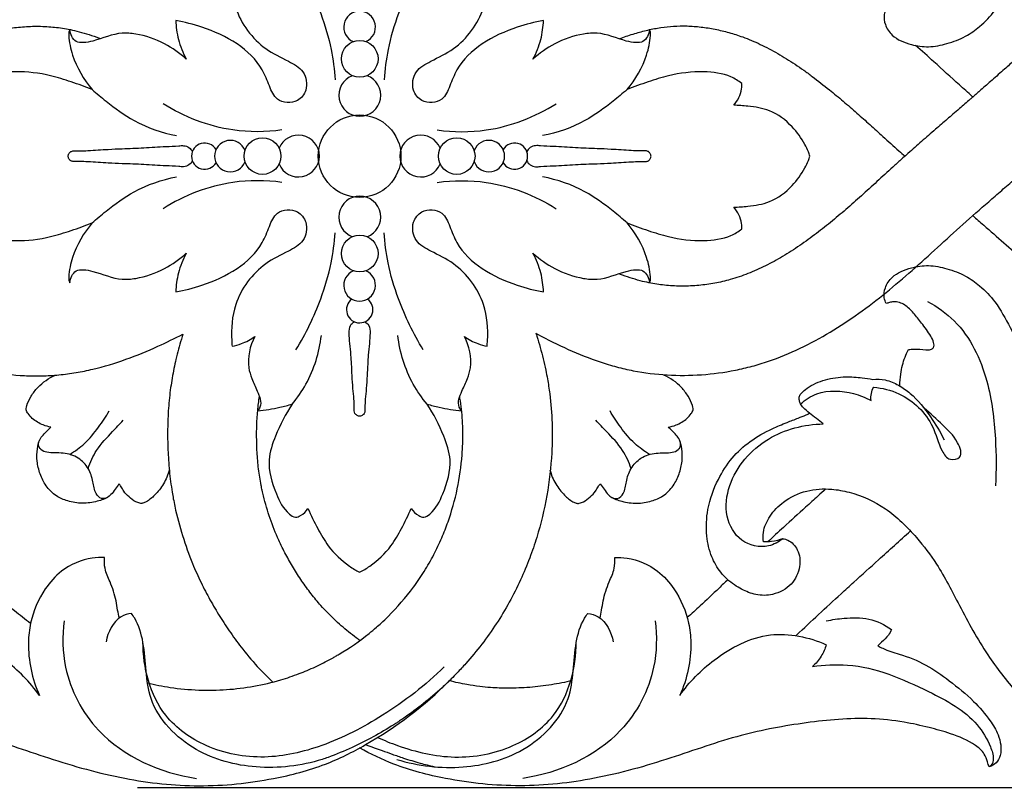
# Model space of a CAD drawing. Units: millimetres. Extents: x 0 to 1341, y -1 to 1157.
# Drawn here: x 583 to 770, y 219 to 365 of the extents above; entities that cross this region are included whole.
import ezdxf

# ---------------------------------------------------------------- set-up
doc = ezdxf.new("R2010")
doc.units = ezdxf.units.MM
doc.header["$MEASUREMENT"] = 0
doc.layers.add('Default', color=7, linetype='Continuous', true_color=0xffffff)
doc.styles.add('Arial Baltic', font='arial.ttf')
doc.dimstyles.new('Default', dxfattribs={"dimtxt": 10, "dimasz": 5, "dimexe": 0.5, "dimexo": 0.5, "dimgap": 0.25, "dimtad": 1, "dimtoh": 1, "dimdec": 0, "dimzin": 1, "dimdsep": 46, "dimtxsty": 'Arial Baltic', "dimcen": 0.5, "dimazin": 0, "dimtfac": 1, "dimtdec": 4, "dimtix": 1, "dimtmove": 1, "dimatfit": 3, "dimfxl": 1, "dimtolj": 1, "dimtzin": 1, "dimarcsym": 0})

# ---------------------------------------------------------------- blocks, each defined once
blk = doc.blocks.new('*D8')
at = {"layer": 'Default', "color": 0, "lineweight": -2, "transparency": 16777216}
for p, q in [((605.22, 458.92), (908.3, 458.92)), ((907.8, 453.92), (907.8, 224.02)), ((605.22, 219.02), (908.3, 219.02))]:
    blk.add_line(p, q, dxfattribs=at)
at = {"layer": 'Default', "color": 0, "transparency": 16777216}
for points in [[(908.64, 453.92), (906.97, 453.92), (907.8, 458.92)], [(906.97, 224.02), (908.64, 224.02), (907.8, 219.02)]]:
    blk.add_solid(points, dxfattribs=at)
at = {"layer": 'Defpoints', "color": 0, "transparency": 16777216}
for p in [(604.72, 458.92), (604.72, 219.02), (907.8, 219.02)]:
    blk.add_point(p, dxfattribs=at)
at = {"layer": 'Default', "color": 0, "transparency": 16777216, "insert": (902.45, 338.97), "char_height": 10, "attachment_point": 5, "rotation": 90, "style": 'Arial Baltic'}
blk.add_mtext('\\A1;240', dxfattribs=at)
blk = doc.blocks.new('*D9')
at = {"layer": 'Default', "color": 0, "lineweight": -2, "transparency": 16777216}
for p, q in [((412.4, 264.29), (412.4, 488.78)), ((417.4, 488.28), (877.41, 488.28)), ((882.41, 264.29), (882.41, 488.78))]:
    blk.add_line(p, q, dxfattribs=at)
at = {"layer": 'Default', "color": 0, "transparency": 16777216}
for points in [[(417.4, 489.11), (417.4, 487.44), (412.4, 488.28)], [(877.41, 487.44), (877.41, 489.11), (882.41, 488.28)]]:
    blk.add_solid(points, dxfattribs=at)
at = {"layer": 'Defpoints', "color": 0, "transparency": 16777216}
for p in [(882.41, 488.28), (412.4, 263.79), (882.41, 263.79)]:
    blk.add_point(p, dxfattribs=at)
at = {"layer": 'Default', "color": 0, "transparency": 16777216, "insert": (647.41, 493.63), "char_height": 10, "attachment_point": 5, "style": 'Arial Baltic'}
blk.add_mtext('\\A1;470', dxfattribs=at)

msp = doc.modelspace()

# ---------------------------------------------------------------- linework, layer by layer
at = {"layer": 'Default'}
for centre, radius in [((647.43, 357.47), 3.49), ((647.41, 338.97), 7.84), ((628.97, 338.99), 3.48), ((665.85, 338.99), 3.48), ((647.43, 320.47), 3.49)]:
    msp.add_circle(centre, radius, dxfattribs=at)
for centre, radius, start, end in [((647.41, 363.51), 3.01, 293.4524, 246.9717), ((647.44, 350.54), 3.98, 110.5343, 69.5716), ((635.8, 339), 3.97, 201.9577, 158.189), ((659.02, 339), 3.97, 21.811, 338.0423), ((617.99, 338.98), 2.49, 30.2847, 329.8716), ((622.86, 338.98), 2.99, 20.6681, 339.4555), ((671.96, 338.98), 2.99, 200.5445, 159.3319), ((676.83, 338.98), 2.49, 210.1284, 149.7153), ((647.44, 327.4), 3.98, 290.4284, 249.4657), ((647.41, 314.43), 3.01, 113.0283, 66.5476), ((647.42, 309.8), 2.5, 126.4502, 53.7656)]:
    msp.add_arc(centre, radius, start, end, dxfattribs=at)
for points, knots in [([(623.2, 375.1), (623.16, 374.74), (622.97, 372.09), (623.4, 366.11), (628.07, 359.84), (633.41, 357.29), (637.06, 355.33), (637.69, 351.71), (635.52, 348.88), (631.56, 349.15), (630.2, 352.49), (628.67, 356.54), (624.17, 360.79), (618.22, 363.39), (614.17, 364.47), (612.49, 364.77)], [511.766449, 511.766449, 511.766449, 511.766449, 512.848865, 519.719753, 529.359541, 534.290751, 537.696212, 541.171209, 543.70423, 547.484472, 550.40811, 553.769375, 560.653283, 568.028109, 573.168687, 573.168687, 573.168687, 573.168687]), ([(635.32, 375.77), (637.2, 372.71), (639.81, 367.3), (642.09, 359.71), (642.63, 355.43), (642.74, 353.51)], [0, 0, 0, 0, 10.780055, 17.896366, 23.675125, 23.675125, 23.675125, 23.675125]), ([(659.5, 375.77), (657.62, 372.71), (655.01, 367.3), (652.73, 359.71), (652.19, 355.43), (652.08, 353.51)], [0, 0, 0, 0, 10.780055, 17.896366, 23.675125, 23.675125, 23.675125, 23.675125]), ([(682.33, 364.77), (680.65, 364.47), (676.6, 363.39), (670.65, 360.79), (666.15, 356.54), (664.62, 352.49), (663.26, 349.15), (659.3, 348.88), (657.13, 351.71), (657.76, 355.33), (661.41, 357.29), (666.75, 359.84), (671.41, 366.11), (671.85, 372.09), (671.65, 374.74), (671.62, 375.1)], [312.355277, 312.355277, 312.355277, 312.355277, 317.495855, 324.87068, 331.754589, 335.115854, 338.039491, 341.819734, 344.352755, 347.827752, 351.233213, 356.164423, 365.804211, 372.675098, 373.757515, 373.757515, 373.757515, 373.757515]), ([(747.42, 366.97), (747.24, 366.63), (746.9, 365.65), (747.16, 363.78), (748.75, 361.37), (751.93, 360.13), (755.54, 359.57), (759.06, 360.3), (762.4, 361.54), (765.47, 363.76), (768.54, 366.92), (770.69, 371.08), (772.24, 373.9), (772.84, 375.11)], [0, 0, 0, 0, 1.159762, 3.03433, 5.425, 9.493339, 12.773499, 16.309869, 20.117969, 23.374244, 27.592687, 33.234775, 37.285447, 37.285447, 37.285447, 37.285447]), ([(612.49, 364.77), (612.53, 363.56), (612.89, 361.01), (613.85, 358.61), (614.49, 357.42)], [573.168687, 573.168687, 573.168687, 573.168687, 576.801923, 580.834044, 580.834044, 580.834044, 580.834044]), ([(680.33, 357.42), (680.97, 358.61), (681.93, 361.01), (682.29, 363.56), (682.33, 364.77)], [304.68992, 304.68992, 304.68992, 304.68992, 308.72204, 312.355277, 312.355277, 312.355277, 312.355277]), ([(530.97, 327.74), (531.13, 327.87), (531.96, 328.6), (533.22, 329.69), (534.68, 330.95), (535.83, 331.94), (536.93, 332.9), (538.12, 333.93), (539.79, 335.38), (541.54, 336.91), (543.15, 338.34), (544.42, 339.48), (547.3, 342.09), (550.77, 345.3), (554.68, 348.78), (557.63, 351.29), (560.68, 353.71), (563.82, 355.99), (567.06, 358.06), (570.34, 359.87), (573.66, 361.36), (576.85, 362.44), (579.96, 363.15), (583.01, 363.57), (586.07, 363.71), (589.12, 363.57), (591.66, 363.21), (593.77, 362.75), (595.56, 362.25), (597.08, 361.73), (597.96, 361.4), (598.2, 361.31)], [-129.781038, -129.781038, -129.781038, -129.781038, -129.155587, -126.393476, -124.752462, -123.304575, -121.856688, -120.4088, -118.641604, -115.297135, -113.603, -112.359521, -110.327621, -102.219671, -98.163342, -94.092986, -89.929027, -85.601788, -81.264157, -76.929263, -72.599394, -68.263536, -64.496406, -60.716648, -56.936066, -53.166533, -49.418689, -47.364926, -44.938065, -42.513388, -41.60076, -41.60076, -41.60076, -41.60076]), ([(592.36, 363.01), (592.31, 362.92), (592.15, 362.57), (592.19, 360.89), (593.05, 356.95), (594.98, 353.54), (596.62, 351.64)], [605.747049, 605.747049, 605.747049, 605.747049, 606.075914, 606.882971, 610.664128, 618.201629, 618.201629, 618.201629, 618.201629]), ([(614.49, 357.42), (613.24, 358.55), (610.25, 360.64), (605.97, 362.16), (601.22, 362.58), (598.01, 361.09), (595.12, 360.48), (593.08, 360.65), (592.46, 362.17), (592.36, 363.01)], [580.834044, 580.834044, 580.834044, 580.834044, 585.882622, 591.662472, 594.244703, 599.985367, 601.84726, 603.19558, 605.747049, 605.747049, 605.747049, 605.747049]), ([(702.46, 363.01), (702.36, 362.17), (701.74, 360.65), (699.7, 360.48), (696.8, 361.09), (693.6, 362.58), (688.85, 362.16), (684.57, 360.64), (681.58, 358.55), (680.33, 357.42)], [279.776915, 279.776915, 279.776915, 279.776915, 282.328384, 283.676704, 285.538596, 291.279261, 293.861491, 299.641342, 304.68992, 304.68992, 304.68992, 304.68992]), ([(696.73, 361.27), (696.85, 361.32), (697.83, 361.68), (699.65, 362.3), (702.17, 362.98), (704.64, 363.46), (707.06, 363.72), (709.61, 363.75), (712.25, 363.56), (714.91, 363.14), (717.56, 362.5), (720.43, 361.58), (723.51, 360.28), (726.28, 358.82), (728.48, 357.5), (730.12, 356.44), (731.76, 355.32), (733.93, 353.73), (736.42, 351.78), (739.25, 349.43), (741.81, 347.21), (744.31, 344.97), (746.96, 342.58), (749.18, 340.56), (750.58, 339.29), (750.96, 338.96)], [-492.819439, -492.819439, -492.819439, -492.819439, -492.365158, -489.180698, -486.006435, -482.84098, -479.64268, -476.316904, -472.943222, -469.560204, -466.174655, -462.796059, -458.402189, -453.969315, -451.749288, -449.529261, -447.305426, -445.081591, -440.63639, -437.032988, -433.429586, -430.059403, -426.689219, -422.591136, -421.114464, -421.114464, -421.114464, -421.114464]), ([(698.2, 351.64), (699.84, 353.54), (701.77, 356.95), (702.63, 360.89), (702.67, 362.57), (702.51, 362.92), (702.46, 363.01)], [267.322335, 267.322335, 267.322335, 267.322335, 274.859836, 278.640993, 279.44805, 279.776915, 279.776915, 279.776915, 279.776915]), ([(778.56, 363.14), (778.37, 362.98), (777.47, 362.2), (775.89, 360.8), (773.84, 359), (771.84, 357.24), (769.76, 355.39), (767.62, 353.51), (765.6, 351.73), (764.36, 350.66), (763.85, 350.2)], [-150.445292, -150.445292, -150.445292, -150.445292, -149.664997, -146.675137, -143.725438, -140.910625, -138.150157, -134.8041, -131.883807, -129.781038, -129.781038, -129.781038, -129.781038]), ([(763.87, 350.23), (763.83, 350.26), (763.79, 350.3), (762.94, 351.06), (762.13, 351.79), (759.7, 353.98), (758.09, 355.45), (755.32, 357.96), (754.16, 358.99), (752.99, 360.02)], [121.072445, 121.072445, 121.072445, 121.072445, 121.230623, 121.230623, 124.487477, 124.487477, 131.001184, 131.001184, 135.645513, 135.645513, 135.645513, 135.645513]), ([(596.62, 351.64), (595.3, 352.16), (592.69, 353.09), (587.91, 354.62), (582.58, 355.25), (577.68, 354.63), (575.45, 353.29), (574.8, 352.81)], [618.201629, 618.201629, 618.201629, 618.201629, 622.462551, 626.513912, 633.230468, 638.482518, 640.910161, 640.910161, 640.910161, 640.910161]), ([(720.02, 352.81), (719.37, 353.29), (717.14, 354.63), (712.24, 355.25), (706.91, 354.62), (702.13, 353.09), (699.52, 352.16), (698.2, 351.64)], [244.613803, 244.613803, 244.613803, 244.613803, 247.041445, 252.293495, 259.010052, 263.061413, 267.322335, 267.322335, 267.322335, 267.322335]), ([(596.62, 351.64), (597.48, 350.88), (600.03, 348.76), (605.01, 345.08), (609.86, 343.44), (612.65, 342.88)], [0, 0, 0, 0, 3.43928, 9.944466, 18.472889, 18.472889, 18.472889, 18.472889]), ([(680.9, 305.31), (681, 305.26), (681.1, 305.2), (683.12, 304.13), (685.06, 303.15), (689.02, 301.36), (691.03, 300.55), (694.12, 299.52), (695.16, 299.21), (697.26, 298.65), (698.32, 298.41), (701.51, 297.79), (703.67, 297.53), (708, 297.27), (710.17, 297.29), (714.5, 297.59), (716.65, 297.88), (719.84, 298.52), (720.9, 298.77), (722.99, 299.33), (724.02, 299.65), (727.1, 300.7), (729.11, 301.52), (733.02, 303.39), (734.93, 304.42), (738.64, 306.66), (740.45, 307.85), (743.98, 310.38), (745.7, 311.7), (749.07, 314.43), (750.72, 315.84), (753.97, 318.71), (755.58, 320.17), (758.78, 323.1), (760.38, 324.56), (763.62, 327.47), (765.25, 328.9), (767.71, 331.04), (768.53, 331.76), (770.17, 333.18), (770.99, 333.89), (772.64, 335.31), (773.46, 336.02), (774.68, 337.09), (775.09, 337.45), (775.91, 338.16), (776.31, 338.52), (777.53, 339.59), (778.33, 340.3), (779.93, 341.71), (780.72, 342.41), (782.3, 343.81), (783.08, 344.51), (784.65, 345.9), (785.43, 346.6), (787.78, 348.68), (789.36, 350.07), (791, 351.51), (791.05, 351.56), (791.1, 351.6)], [32.089089, 32.089089, 32.089089, 32.089089, 32.426935, 32.426935, 38.912322, 38.912322, 45.397709, 45.397709, 48.640402, 48.640402, 51.883096, 51.883096, 58.368483, 58.368483, 64.85387, 64.85387, 71.339257, 71.339257, 74.58195, 74.58195, 77.824644, 77.824644, 84.310031, 84.310031, 90.795418, 90.795418, 97.280805, 97.280805, 103.766192, 103.766192, 110.251579, 110.251579, 116.736966, 116.736966, 123.222353, 123.222353, 129.70774, 129.70774, 132.950433, 132.950433, 136.193127, 136.193127, 139.43582, 139.43582, 141.057167, 141.057167, 142.678514, 142.678514, 145.921207, 145.921207, 149.163901, 149.163901, 152.406594, 152.406594, 155.649288, 155.649288, 162.134675, 162.134675, 162.338202, 162.338202, 162.338202, 162.338202]), ([(698.2, 351.64), (697.34, 350.88), (694.79, 348.76), (689.81, 345.08), (684.96, 343.44), (682.17, 342.88)], [0, 0, 0, 0, 3.43928, 9.944466, 18.472889, 18.472889, 18.472889, 18.472889]), ([(718.46, 348.64), (719.22, 349.51), (719.95, 350.95), (720.03, 352.46), (720.02, 352.81)], [240.100279, 240.100279, 240.100279, 240.100279, 243.553499, 244.613803, 244.613803, 244.613803, 244.613803]), ([(763.85, 350.2), (763.69, 350.07), (762.85, 349.34), (761.6, 348.25), (760.14, 346.99), (758.99, 346), (757.89, 345.04), (756.7, 344.02), (755.03, 342.56), (753.28, 341.03), (751.67, 339.6), (750.4, 338.46), (747.52, 335.85), (744.05, 332.64), (740.14, 329.16), (737.19, 326.65), (734.14, 324.24), (731, 321.96), (727.76, 319.88), (724.48, 318.07), (721.16, 316.59), (717.97, 315.5), (714.86, 314.79), (711.81, 314.37), (708.75, 314.23), (705.7, 314.37), (703.16, 314.73), (701.05, 315.19), (699.26, 315.69), (697.74, 316.21), (696.86, 316.54), (696.62, 316.63)], [-129.781038, -129.781038, -129.781038, -129.781038, -129.155587, -126.393476, -124.752462, -123.304575, -121.856688, -120.4088, -118.641604, -115.297135, -113.603, -112.359521, -110.327621, -102.219671, -98.163342, -94.092986, -89.929027, -85.601788, -81.264157, -76.929263, -72.599394, -68.263536, -64.496406, -60.716648, -56.936066, -53.166533, -49.418689, -47.364926, -44.938065, -42.513388, -41.60076, -41.60076, -41.60076, -41.60076]), ([(632.65, 343.95), (629.58, 343.54), (621.65, 343.46), (614.09, 346.43), (610.09, 348.95)], [0, 0, 0, 0, 9.285589, 23.469685, 23.469685, 23.469685, 23.469685]), ([(662.17, 343.95), (665.24, 343.54), (673.17, 343.46), (680.73, 346.43), (684.73, 348.95)], [0, 0, 0, 0, 9.285589, 23.469685, 23.469685, 23.469685, 23.469685]), ([(732.93, 338.97), (732.84, 339.25), (732.59, 340.02), (731.59, 341.97), (729.48, 344.97), (725.72, 347.85), (721.64, 348.46), (719.36, 348.64), (718.46, 348.64)], [221.380991, 221.380991, 221.380991, 221.380991, 222.266683, 223.800456, 227.943486, 233.217016, 237.417819, 240.100279, 240.100279, 240.100279, 240.100279]), ([(592.07, 338.97), (592.08, 339.05), (592.11, 339.3), (592.33, 339.7), (592.72, 339.94), (593.16, 339.98), (593.64, 339.96), (594.55, 339.99), (596.58, 340.05), (599.26, 340.27), (602.8, 340.42), (606.45, 340.52), (610.03, 340.83), (612.55, 340.86), (614.03, 341.04), (615.04, 340.71), (615.5, 340.15), (615.66, 339.86)], [24.570182, 24.570182, 24.570182, 24.570182, 24.800086, 25.337799, 25.857302, 26.121173, 26.652688, 27.29373, 28.86612, 32.723137, 35.373052, 39.493956, 43.670717, 46.12795, 47.05957, 48.140846, 49.140364, 49.140364, 49.140364, 49.140364]), ([(702.75, 338.97), (702.74, 339.05), (702.71, 339.3), (702.49, 339.7), (702.1, 339.94), (701.66, 339.98), (701.18, 339.96), (700.27, 339.99), (698.24, 340.05), (695.56, 340.27), (692.02, 340.42), (688.37, 340.52), (684.79, 340.83), (682.27, 340.86), (680.79, 341.04), (679.78, 340.71), (679.32, 340.15), (679.16, 339.86)], [24.570182, 24.570182, 24.570182, 24.570182, 24.800086, 25.337799, 25.857302, 26.121173, 26.652688, 27.29373, 28.86612, 32.723137, 35.373052, 39.493956, 43.670717, 46.12795, 47.05957, 48.140846, 49.140364, 49.140364, 49.140364, 49.140364]), ([(615.66, 338.09), (615.5, 337.79), (615.04, 337.23), (614.03, 336.9), (612.55, 337.09), (610.03, 337.11), (606.45, 337.42), (602.8, 337.52), (599.26, 337.67), (596.58, 337.9), (594.55, 337.95), (593.64, 337.98), (593.16, 337.96), (592.72, 338), (592.33, 338.24), (592.11, 338.64), (592.08, 338.89), (592.07, 338.97)], [0, 0, 0, 0, 0.999518, 2.080794, 3.012414, 5.469647, 9.646408, 13.767312, 16.417227, 20.274245, 21.846634, 22.487676, 23.019191, 23.283062, 23.802566, 24.340279, 24.570182, 24.570182, 24.570182, 24.570182]), ([(679.16, 338.09), (679.32, 337.79), (679.78, 337.23), (680.79, 336.9), (682.27, 337.09), (684.79, 337.11), (688.37, 337.42), (692.02, 337.52), (695.56, 337.67), (698.24, 337.9), (700.27, 337.95), (701.18, 337.98), (701.66, 337.96), (702.1, 338), (702.49, 338.24), (702.71, 338.64), (702.74, 338.89), (702.75, 338.97)], [0, 0, 0, 0, 0.999518, 2.080794, 3.012414, 5.469647, 9.646408, 13.767312, 16.417227, 20.274245, 21.846634, 22.487676, 23.019191, 23.283062, 23.802566, 24.340279, 24.570182, 24.570182, 24.570182, 24.570182]), ([(718.46, 329.3), (719.36, 329.3), (721.64, 329.48), (725.72, 330.09), (729.48, 332.97), (731.59, 335.97), (732.59, 337.92), (732.84, 338.69), (732.93, 338.97)], [202.661703, 202.661703, 202.661703, 202.661703, 205.344163, 209.544966, 214.818496, 218.961526, 220.495299, 221.380991, 221.380991, 221.380991, 221.380991]), ([(596.62, 326.3), (597.48, 327.07), (600.03, 329.18), (605.01, 332.86), (609.86, 334.5), (612.65, 335.06)], [0, 0, 0, 0, 3.43928, 9.944466, 18.472889, 18.472889, 18.472889, 18.472889]), ([(698.2, 326.3), (697.34, 327.07), (694.79, 329.18), (689.81, 332.86), (684.96, 334.5), (682.17, 335.06)], [0, 0, 0, 0, 3.43928, 9.944466, 18.472889, 18.472889, 18.472889, 18.472889]), ([(632.65, 333.99), (629.58, 334.41), (621.65, 334.48), (614.09, 331.51), (610.09, 328.99)], [0, 0, 0, 0, 9.285589, 23.469685, 23.469685, 23.469685, 23.469685]), ([(662.17, 333.99), (665.24, 334.41), (673.17, 334.48), (680.73, 331.51), (684.73, 328.99)], [0, 0, 0, 0, 9.285589, 23.469685, 23.469685, 23.469685, 23.469685]), ([(720.02, 325.13), (720.03, 325.48), (719.95, 326.99), (719.22, 328.43), (718.46, 329.3)], [198.148179, 198.148179, 198.148179, 198.148179, 199.208482, 202.661703, 202.661703, 202.661703, 202.661703]), ([(612.49, 313.17), (614.17, 313.47), (618.22, 314.55), (624.17, 317.15), (628.67, 321.4), (630.2, 325.46), (631.56, 328.79), (635.52, 329.06), (637.69, 326.23), (637.06, 322.61), (633.41, 320.65), (628.07, 318.1), (623.4, 311.83), (622.97, 305.85), (623.16, 303.2), (623.2, 302.85)], [755.117258, 755.117258, 755.117258, 755.117258, 760.257837, 767.632662, 774.516571, 777.877836, 780.801473, 784.581715, 787.114737, 790.589733, 793.995195, 798.926405, 808.566193, 815.43708, 816.519497, 816.519497, 816.519497, 816.519497]), ([(671.62, 302.85), (671.65, 303.2), (671.85, 305.85), (671.41, 311.83), (666.75, 318.1), (661.41, 320.65), (657.76, 322.61), (657.13, 326.23), (659.3, 329.06), (663.26, 328.79), (664.62, 325.46), (666.15, 321.4), (670.65, 317.15), (676.6, 314.55), (680.65, 313.47), (682.33, 313.17)], [69.004467, 69.004467, 69.004467, 69.004467, 70.086884, 76.957771, 86.597559, 91.528769, 94.93423, 98.409227, 100.942248, 104.722491, 107.646128, 111.007393, 117.891302, 125.266127, 130.406705, 130.406705, 130.406705, 130.406705]), ([(763.85, 327.67), (764.55, 327.06), (765.9, 325.89), (768.49, 323.63), (771, 321.42), (773.53, 319.18), (775.13, 317.76), (776.41, 316.62), (777.68, 315.5), (779.91, 313.52), (782.57, 311.2), (785.33, 308.87), (787.55, 307.04), (789.94, 305.16), (792.45, 303.26), (794.17, 302.04), (795.03, 301.45)], [-404.013009, -404.013009, -404.013009, -404.013009, -401.151088, -398.443385, -393.052392, -390.35276, -387.653461, -386.303791, -385.044574, -382.493844, -377.373985, -374.809109, -372.195011, -369.258061, -366.287119, -363.366502, -363.366502, -363.366502, -363.366502]), ([(574.8, 325.13), (575.45, 324.65), (577.68, 323.31), (582.58, 322.69), (587.91, 323.32), (592.69, 324.85), (595.3, 325.78), (596.62, 326.3)], [687.375785, 687.375785, 687.375785, 687.375785, 689.803427, 695.055477, 701.772034, 705.823395, 710.084317, 710.084317, 710.084317, 710.084317]), ([(596.62, 326.3), (594.98, 324.4), (593.05, 320.99), (592.19, 317.05), (592.15, 315.37), (592.31, 315.02), (592.36, 314.93)], [710.084317, 710.084317, 710.084317, 710.084317, 717.621818, 721.402975, 722.210032, 722.538896, 722.538896, 722.538896, 722.538896]), ([(702.46, 314.93), (702.51, 315.02), (702.67, 315.37), (702.63, 317.05), (701.77, 320.99), (699.84, 324.4), (698.2, 326.3)], [162.985067, 162.985067, 162.985067, 162.985067, 163.313932, 164.120989, 167.902146, 175.439647, 175.439647, 175.439647, 175.439647]), ([(698.2, 326.3), (699.52, 325.78), (702.13, 324.85), (706.91, 323.32), (712.24, 322.69), (717.14, 323.31), (719.37, 324.65), (720.02, 325.13)], [175.439647, 175.439647, 175.439647, 175.439647, 179.700569, 183.75193, 190.468487, 195.720536, 198.148179, 198.148179, 198.148179, 198.148179]), ([(635.32, 302.17), (637.2, 305.23), (639.81, 310.65), (642.09, 318.23), (642.63, 322.51), (642.74, 324.43)], [0, 0, 0, 0, 10.780055, 17.896366, 23.675125, 23.675125, 23.675125, 23.675125]), ([(659.5, 302.17), (657.62, 305.23), (655.01, 310.65), (652.73, 318.23), (652.19, 322.51), (652.08, 324.43)], [0, 0, 0, 0, 10.780055, 17.896366, 23.675125, 23.675125, 23.675125, 23.675125]), ([(592.36, 314.93), (592.46, 315.77), (593.08, 317.29), (595.12, 317.47), (598.01, 316.85), (601.22, 315.36), (605.97, 315.78), (610.25, 317.3), (613.24, 319.39), (614.49, 320.52)], [722.538896, 722.538896, 722.538896, 722.538896, 725.090366, 726.438686, 728.300578, 734.041243, 736.623473, 742.403324, 747.451902, 747.451902, 747.451902, 747.451902]), ([(614.49, 320.52), (613.85, 319.34), (612.89, 316.94), (612.53, 314.38), (612.49, 313.17)], [747.451902, 747.451902, 747.451902, 747.451902, 751.484022, 755.117258, 755.117258, 755.117258, 755.117258]), ([(682.33, 313.17), (682.29, 314.38), (681.93, 316.94), (680.97, 319.34), (680.33, 320.52)], [130.406705, 130.406705, 130.406705, 130.406705, 134.039941, 138.072062, 138.072062, 138.072062, 138.072062]), ([(680.33, 320.52), (681.58, 319.39), (684.57, 317.3), (688.85, 315.78), (693.6, 315.36), (696.8, 316.85), (699.7, 317.47), (701.74, 317.29), (702.36, 315.77), (702.46, 314.93)], [138.072062, 138.072062, 138.072062, 138.072062, 143.12064, 148.900491, 151.482721, 157.223385, 159.085278, 160.433598, 162.985067, 162.985067, 162.985067, 162.985067]), ([(747.42, 310.97), (747.24, 311.32), (746.9, 312.29), (747.16, 314.16), (748.75, 316.57), (751.93, 317.81), (755.54, 318.37), (759.06, 317.64), (762.4, 316.41), (765.47, 314.19), (768.54, 311.02), (770.69, 306.87), (772.24, 304.04), (772.84, 302.83)], [0, 0, 0, 0, 1.159762, 3.03433, 5.425, 9.493339, 12.773499, 16.309869, 20.117969, 23.374244, 27.592687, 33.234775, 37.285447, 37.285447, 37.285447, 37.285447]), ([(547.79, 312.88), (547.95, 312.75), (548.11, 312.62), (551.68, 309.78), (555.24, 307.22), (560.89, 303.91), (562.82, 302.9), (566.8, 301.09), (568.83, 300.29), (575.08, 298.31), (579.4, 297.49), (584.86, 297.22), (585.95, 297.2), (588.13, 297.25), (589.22, 297.31), (591.4, 297.52), (592.48, 297.66), (594.63, 298.03), (595.71, 298.24), (598.89, 299), (600.98, 299.64), (605.1, 301.11), (607.12, 301.94), (610.71, 303.58), (612.29, 304.35), (613.86, 305.16)], [143.417794, 143.417794, 143.417794, 143.417794, 144.028597, 144.028597, 157.05601, 157.05601, 163.569717, 163.569717, 170.083424, 170.083424, 183.110837, 183.110837, 186.367691, 186.367691, 189.624544, 189.624544, 192.881397, 192.881397, 196.138251, 196.138251, 202.651958, 202.651958, 209.165664, 209.165664, 214.430082, 214.430082, 214.430082, 214.430082]), ([(751.64, 302.21), (751.98, 302.26), (753.08, 302.4), (754.48, 302.17), (755.76, 302.13), (756.59, 302.59), (756.44, 303.74), (755.66, 305.29), (754.22, 307.09), (752.71, 309.16), (751.3, 310.53), (749.94, 311.22), (748.9, 311.37), (748.07, 311.17), (747.62, 311.04), (747.42, 310.97)], [0, 0, 0, 0, 1.015228, 3.307391, 4.211898, 4.851231, 5.838689, 7.161848, 10.221092, 12.630742, 14.886804, 16.019633, 17.158014, 17.948501, 18.573251, 18.573251, 18.573251, 18.573251]), ([(755.27, 311.37), (757.11, 310.37), (762.47, 306.59), (767.01, 296.91), (768.28, 286), (768.34, 279.31), (768.15, 276.35)], [0, 0, 0, 0, 6.296557, 19.286036, 30.384252, 39.275053, 39.275053, 39.275053, 39.275053]), ([(647.41, 289.56), (647.35, 289.56), (647.08, 289.61), (646.66, 289.82), (646.39, 290.3), (646.4, 290.93), (646.41, 291.74), (646.31, 293.1), (646.11, 294.96), (646, 297.19), (645.88, 299.31), (645.76, 301.34), (645.56, 303.31), (645.39, 305.16), (645.46, 306.75), (646.12, 307.34), (646.41, 307.51)], [18.871613, 18.871613, 18.871613, 18.871613, 19.056311, 19.694529, 20.199901, 20.620622, 21.537245, 22.642318, 24.707297, 27.14933, 29.358678, 31.06428, 33.266104, 35.269461, 36.730997, 37.743226, 37.743226, 37.743226, 37.743226]), ([(648.41, 307.51), (648.7, 307.34), (649.36, 306.75), (649.43, 305.16), (649.26, 303.31), (649.06, 301.34), (648.94, 299.31), (648.82, 297.19), (648.71, 294.96), (648.51, 293.1), (648.41, 291.74), (648.42, 290.93), (648.43, 290.3), (648.16, 289.82), (647.74, 289.61), (647.47, 289.56), (647.41, 289.56)], [0, 0, 0, 0, 1.01223, 2.473765, 4.477122, 6.678946, 8.384548, 10.593896, 13.035929, 15.100908, 16.205981, 17.122604, 17.543325, 18.048697, 18.686915, 18.871613, 18.871613, 18.871613, 18.871613]), ([(613.86, 305.16), (613.76, 304.84), (613.27, 303.26), (612.53, 300.5), (611.89, 297.41), (611.51, 294.96), (611.19, 292.36), (610.96, 289.06), (610.92, 285.13), (611.08, 281.2), (611.4, 277.83), (611.76, 275.38), (612.04, 273.8), (612.6, 271.01), (613.7, 266.86), (615.42, 262.06), (617.23, 257.99), (618.69, 255.19), (619.9, 253.07), (621.18, 250.97), (622.89, 248.35), (625.37, 244.98), (628.07, 241.84), (630.05, 239.84), (630.91, 239.03)], [27.444645, 27.444645, 27.444645, 27.444645, 28.356835, 31.868704, 35.046699, 36.654673, 38.348108, 41.871176, 45.41237, 49.019795, 52.642389, 54.451708, 55.558238, 56.843957, 61.965042, 67.006394, 70.493989, 73.793174, 75.455643, 77.11197, 80.477439, 83.870991, 88.106382, 91.214674, 91.214674, 91.214674, 91.214674]), ([(634.6, 291.85), (635.59, 293.03), (638.33, 296.97), (639.77, 301.69), (640.15, 304.9)], [0, 0, 0, 0, 4.60277, 14.317279, 14.317279, 14.317279, 14.317279]), ([(680.9, 305.31), (680.96, 305.12), (681.47, 303.54), (682.12, 301.22), (682.73, 298.49), (683.16, 296.26), (683.67, 292.89), (684.04, 288.19), (683.96, 281.71), (683.12, 274.45), (681.53, 267.81), (679.71, 262.48), (677.99, 258.35), (675.88, 254.17), (672.6, 248.73), (669.2, 244.28), (666.12, 240.95), (664.62, 239.43), (661.43, 236.38), (658.25, 233.84), (655.41, 231.91), (654.99, 231.63), (654.49, 231.3), (652.86, 230.24), (650.03, 228.58), (645.88, 226.5), (642.61, 225.14), (640.69, 224.45), (640.32, 224.32)], [27.379007, 27.379007, 27.379007, 27.379007, 27.917213, 31.869994, 33.840309, 35.327905, 37.820676, 42.808481, 47.821457, 55.212899, 62.631484, 66.327327, 70.369105, 74.574041, 78.769814, 87.174135, 89.284734, 90.690724, 92.798562, 100.868658, 101.303314, 101.73797, 102.172627, 102.864949, 106.796866, 110.738768, 115.031034, 116.050966, 116.050966, 116.050966, 116.050966]), ([(660.22, 291.85), (659.23, 293.03), (656.49, 296.97), (655.05, 301.69), (654.67, 304.9)], [0, 0, 0, 0, 4.60277, 14.317279, 14.317279, 14.317279, 14.317279]), ([(623.2, 302.85), (623.8, 302.96), (625.32, 303.39), (626.73, 304.14), (627.52, 304.69)], [816.519497, 816.519497, 816.519497, 816.519497, 818.352592, 821.239915, 821.239915, 821.239915, 821.239915]), ([(627.52, 304.69), (626.57, 302.92), (625.87, 300.01), (626.94, 296.52), (628.06, 294.27), (628.97, 291.92), (628.23, 290.78), (628.05, 290.56)], [821.239915, 821.239915, 821.239915, 821.239915, 827.26802, 829.423281, 832.020029, 835.115318, 835.943881, 835.943881, 835.943881, 835.943881]), ([(666.77, 290.56), (666.59, 290.78), (665.85, 291.92), (666.76, 294.27), (667.88, 296.52), (668.95, 300.01), (668.25, 302.92), (667.3, 304.69)], [49.580082, 49.580082, 49.580082, 49.580082, 50.408645, 53.503935, 56.100683, 58.255944, 64.284049, 64.284049, 64.284049, 64.284049]), ([(667.3, 304.69), (668.09, 304.14), (669.5, 303.39), (671.02, 302.96), (671.62, 302.85)], [64.284049, 64.284049, 64.284049, 64.284049, 67.171372, 69.004467, 69.004467, 69.004467, 69.004467]), ([(749.98, 295.32), (750, 296.07), (750.12, 297.38), (750.56, 299.73), (751.16, 301.27), (751.64, 302.21)], [0, 0, 0, 0, 2.256958, 3.948846, 7.144451, 7.144451, 7.144451, 7.144451]), ([(588.79, 287.48), (588.29, 287.56), (587.02, 287.92), (585.46, 288.8), (584.51, 289.92), (584.09, 290.59), (584.06, 291.13), (584.32, 292.03), (585, 293.42), (586.64, 295.61), (588.4, 296.82), (589.65, 297.37)], [43.081902, 43.081902, 43.081902, 43.081902, 44.608216, 47.039252, 48.245948, 49.062057, 49.293945, 49.865533, 51.820929, 53.920077, 58.011208, 58.011208, 58.011208, 58.011208]), ([(706.03, 287.48), (706.53, 287.56), (707.8, 287.92), (709.36, 288.8), (710.31, 289.92), (710.73, 290.59), (710.76, 291.13), (710.5, 292.03), (709.82, 293.42), (708.18, 295.61), (706.42, 296.82), (705.17, 297.37)], [43.081902, 43.081902, 43.081902, 43.081902, 44.608216, 47.039252, 48.245948, 49.062057, 49.293945, 49.865533, 51.820929, 53.920077, 58.011208, 58.011208, 58.011208, 58.011208]), ([(732.85, 290.12), (732.43, 290.42), (731.85, 291), (731.11, 291.79), (730.93, 292.57), (730.83, 293.35), (731.48, 294.14), (732.98, 295.41), (735.86, 296.64), (739.47, 297.15), (742.5, 296.93), (744.21, 296.67), (744.87, 296.54)], [0, 0, 0, 0, 1.553933, 2.46637, 3.147218, 3.950734, 4.687183, 6.057836, 9.893955, 13.811491, 16.934794, 18.974294, 18.974294, 18.974294, 18.974294]), ([(744.87, 296.54), (745.65, 296.63), (747.39, 296.58), (749.81, 295.52), (752.91, 293.34), (755.75, 289.7), (757.67, 286.59), (758.42, 285.06)], [0, 0, 0, 0, 2.354617, 5.093115, 7.801657, 13.641974, 18.756196, 18.756196, 18.756196, 18.756196]), ([(731.14, 291.89), (732.06, 292.68), (735.12, 294.67), (740.23, 294.37), (743.5, 293.11), (744.55, 292.54)], [0, 0, 0, 0, 3.645591, 10.610037, 14.191324, 14.191324, 14.191324, 14.191324]), ([(744.55, 292.54), (744.5, 292.99), (744.53, 293.88), (744.84, 294.7), (745.04, 295.07)], [0, 0, 0, 0, 1.363056, 2.610921, 2.610921, 2.610921, 2.610921]), ([(745.04, 295.07), (746.67, 294.92), (751.23, 293.81), (756.29, 288.94), (757.39, 283.82), (759.23, 280.99), (762.21, 281.65), (760.79, 285.46), (758.07, 287.87), (755.84, 290.11), (754.6, 291.1)], [0, 0, 0, 0, 4.92564, 13.873476, 18.833827, 21.070786, 22.879916, 25.641383, 30.046767, 34.818262, 34.818262, 34.818262, 34.818262]), ([(607.11, 238.86), (608.54, 238.51), (611.75, 237.88), (615.93, 237.5), (619.51, 237.47), (623.02, 237.61), (627.36, 238.15), (631.94, 239.23), (635.82, 240.55), (639.02, 241.9), (641.2, 243), (642.47, 243.7), (642.85, 243.92), (643.18, 244.11), (645.38, 245.4), (647.89, 247.15), (650.45, 249.3), (651.67, 250.38), (654.16, 252.76), (656.97, 256), (659.72, 260.04), (661.53, 263.19), (663.02, 266.34), (664.63, 270.47), (666.09, 275.71), (666.92, 281.49), (667.09, 286.56), (666.87, 290.16), (666.57, 292.38), (666.44, 293.19), (666.42, 293.29)], [-145.555785, -145.555785, -145.555785, -145.555785, -140.262403, -133.813187, -130.629962, -127.533577, -121.30147, -115.031034, -110.738768, -106.796866, -102.864949, -102.172627, -101.73797, -101.303314, -100.868658, -92.798562, -90.690724, -89.284734, -87.174135, -78.769814, -74.574041, -70.369105, -66.327327, -62.631484, -55.212899, -47.821457, -42.808481, -37.820676, -35.327905, -34.968018, -34.968018, -34.968018, -34.968018]), ([(647.47, 246.93), (647.23, 247.09), (646.51, 247.62), (644.83, 248.92), (642.53, 250.92), (640.19, 253.34), (638.18, 255.78), (636.72, 257.8), (635.62, 259.47), (634.58, 261.15), (633.35, 263.3), (631.82, 266.39), (630.34, 270.12), (629.39, 273.33), (628.9, 275.43), (628.66, 276.61), (628.34, 278.47), (628.02, 281.09), (627.85, 284.33), (627.84, 287.52), (627.99, 290.06), (628.2, 291.95), (628.33, 292.85), (628.4, 293.28)], [-95.517452, -95.517452, -95.517452, -95.517452, -94.521249, -92.386679, -88.106382, -83.870991, -80.477439, -77.11197, -75.455643, -73.793174, -70.493989, -67.006394, -61.965042, -56.843957, -55.558238, -54.451708, -52.642389, -49.019795, -45.41237, -41.871176, -38.348108, -36.654673, -35.124712, -35.124712, -35.124712, -35.124712]), ([(628.05, 290.56), (629.47, 290.72), (631.68, 291.09), (633.83, 291.64), (634.6, 291.85)], [835.943881, 835.943881, 835.943881, 835.943881, 840.229627, 842.623004, 842.623004, 842.623004, 842.623004]), ([(634.6, 291.85), (633.31, 289.98), (631.62, 286.54), (629.6, 280.67), (631.23, 275.36), (633.04, 271.6), (635.12, 270.2), (636.55, 270.74), (637.28, 271.46), (637.6, 272.04)], [842.623004, 842.623004, 842.623004, 842.623004, 849.466255, 854.117668, 860.750094, 865.315399, 866.614829, 867.606924, 869.58818, 869.58818, 869.58818, 869.58818]), ([(657.22, 272.04), (657.54, 271.46), (658.27, 270.74), (659.7, 270.2), (661.78, 271.6), (663.59, 275.36), (665.22, 280.67), (663.2, 286.54), (661.51, 289.98), (660.22, 291.85)], [901.459747, 901.459747, 901.459747, 901.459747, 903.441004, 904.433098, 905.732528, 910.297833, 916.93026, 921.581672, 928.424924, 928.424924, 928.424924, 928.424924]), ([(660.22, 291.85), (660.98, 291.64), (663.14, 291.09), (665.35, 290.72), (666.77, 290.56)], [42.90096, 42.90096, 42.90096, 42.90096, 45.294337, 49.580082, 49.580082, 49.580082, 49.580082]), ([(592.35, 282.29), (593.35, 282.89), (595.41, 284.39), (597.8, 287.32), (599.24, 289.49), (599.85, 290.56)], [0, 0, 0, 0, 3.484402, 7.577663, 11.275762, 11.275762, 11.275762, 11.275762]), ([(702.47, 282.29), (701.47, 282.89), (699.41, 284.39), (697.02, 287.32), (695.58, 289.49), (694.97, 290.56)], [0, 0, 0, 0, 3.484402, 7.577663, 11.275762, 11.275762, 11.275762, 11.275762]), ([(727.8, 266.28), (728.13, 266.22), (729.27, 265.89), (730.93, 264.09), (731.26, 260.78), (729.61, 257.27), (726.18, 255.48), (722.72, 255.43), (720.33, 256.44), (718.02, 257.77), (715.91, 259.75), (714.03, 262.96), (713.13, 267.1), (713.35, 272.22), (715.18, 277.28), (717.97, 281.67), (721.53, 284.92), (725.2, 286.99), (728.34, 288.29), (730.51, 289.13), (731.95, 289.67), (732.65, 290.02), (732.85, 290.12)], [0, 0, 0, 0, 0.998924, 3.526594, 6.752071, 10.453675, 14.485372, 17.661064, 20.544431, 22.125468, 25.672128, 29.062798, 33.140371, 38.204113, 44.242535, 49.049458, 53.700777, 58.544753, 61.603826, 63.887647, 65.542726, 66.219146, 66.219146, 66.219146, 66.219146]), ([(595.86, 279.59), (596.26, 280.8), (597.41, 283.45), (600.13, 286.2), (601.84, 288.07), (602.53, 288.77)], [0, 0, 0, 0, 3.825569, 8.512793, 11.460234, 11.460234, 11.460234, 11.460234]), ([(698.96, 279.59), (698.56, 280.8), (697.41, 283.45), (694.69, 286.2), (692.98, 288.07), (692.29, 288.77)], [0, 0, 0, 0, 3.825569, 8.512793, 11.460234, 11.460234, 11.460234, 11.460234]), ([(727.8, 266.28), (727, 265.64), (724.5, 264.28), (719.45, 265.4), (716.59, 270.64), (717.57, 278.44), (724.29, 286.13), (731.85, 288.01), (735.46, 288.09)], [0, 0, 0, 0, 3.069118, 8.212467, 13.550852, 19.390626, 30.871182, 41.679642, 41.679642, 41.679642, 41.679642]), ([(601.71, 276.72), (601.47, 276.37), (600.97, 275.68), (600.18, 274.47), (598.9, 273.77), (597.08, 273.19), (594.76, 272.88), (592.1, 273.32), (589.61, 274.32), (587.79, 276.21), (586.66, 278.55), (586.07, 280.97), (586.15, 283.18), (586.55, 285.31), (587.81, 286.49), (588.54, 287.25), (588.79, 287.48)], [14.498021, 14.498021, 14.498021, 14.498021, 15.762028, 17.061192, 18.774348, 19.969413, 22.832839, 25.65444, 28.006617, 30.760982, 33.262142, 35.765021, 38.121384, 39.894989, 42.070848, 43.081902, 43.081902, 43.081902, 43.081902]), ([(693.11, 276.72), (693.35, 276.37), (693.85, 275.68), (694.64, 274.47), (695.92, 273.77), (697.74, 273.19), (700.06, 272.88), (702.72, 273.32), (705.21, 274.32), (707.02, 276.21), (708.16, 278.55), (708.75, 280.97), (708.67, 283.18), (708.27, 285.31), (707.01, 286.49), (706.28, 287.25), (706.03, 287.48)], [14.498021, 14.498021, 14.498021, 14.498021, 15.762028, 17.061192, 18.774348, 19.969413, 22.832839, 25.65444, 28.006617, 30.760982, 33.262142, 35.765021, 38.121384, 39.894989, 42.070848, 43.081902, 43.081902, 43.081902, 43.081902]), ([(599.47, 274.11), (599.15, 273.95), (598.24, 273.71), (597.01, 275.1), (596.83, 277.21), (596.02, 279.71), (594.03, 281.85), (591.58, 282.58), (589.55, 282.58), (588.1, 282.59), (587, 283.01), (586.35, 283.85), (586.43, 284.53), (586.58, 284.89)], [0, 0, 0, 0, 1.080205, 2.468867, 4.797725, 7.446738, 10.18277, 13.209932, 14.790438, 16.292259, 17.535286, 18.172857, 19.336583, 19.336583, 19.336583, 19.336583]), ([(695.35, 274.11), (695.67, 273.95), (696.58, 273.71), (697.81, 275.1), (697.99, 277.21), (698.8, 279.71), (700.79, 281.85), (703.24, 282.58), (705.27, 282.58), (706.72, 282.59), (707.82, 283.01), (708.47, 283.85), (708.39, 284.53), (708.24, 284.89)], [0, 0, 0, 0, 1.080205, 2.468867, 4.797725, 7.446738, 10.18277, 13.209932, 14.790438, 16.292259, 17.535286, 18.172857, 19.336583, 19.336583, 19.336583, 19.336583]), ([(611.26, 279.39), (611.03, 278.44), (610.32, 276.66), (608.68, 274.68), (607.31, 273.46), (606.4, 273.09), (606, 272.95), (605.52, 273.06), (604.65, 273.34), (603.62, 274.18), (602.66, 275.13), (602.17, 276.08), (601.85, 276.53), (601.71, 276.72)], [0, 0, 0, 0, 2.932353, 5.635607, 7.656943, 8.337342, 8.5779, 8.920321, 9.762308, 11.324317, 12.829173, 13.799046, 14.498021, 14.498021, 14.498021, 14.498021]), ([(683.56, 279.39), (683.79, 278.44), (684.5, 276.66), (686.13, 274.68), (687.51, 273.46), (688.42, 273.09), (688.82, 272.95), (689.3, 273.06), (690.17, 273.34), (691.2, 274.18), (692.16, 275.13), (692.65, 276.08), (692.97, 276.53), (693.11, 276.72)], [0, 0, 0, 0, 2.932353, 5.635607, 7.656943, 8.337342, 8.5779, 8.920321, 9.762308, 11.324317, 12.829173, 13.799046, 14.498021, 14.498021, 14.498021, 14.498021]), ([(724.13, 265.69), (724.04, 266.28), (723.98, 268.01), (725.29, 270.78), (728.07, 273.67), (732.23, 275.63), (736.62, 275.87), (741.78, 274.94), (747.68, 272.26), (752.9, 267.01), (757.65, 260.83), (761.55, 253.01), (766.16, 244.55), (772.85, 235.96), (780.36, 228.7), (789.41, 223.35), (797.69, 220.63), (805.72, 219.99), (812.2, 220.7), (820.15, 223.25), (827.97, 227.98), (833.39, 233.73), (835.65, 236.5), (835.93, 236.85)], [0, 0, 0, 0, 1.784029, 5.089945, 8.834731, 13.688573, 18.461162, 21.786409, 29.38455, 37.435575, 43.721977, 52.71301, 63.559921, 72.588698, 85.299129, 94.629057, 103.910052, 111.162609, 118.666691, 123.279835, 136.15062, 145.500133, 146.864428, 146.864428, 146.864428, 146.864428]), ([(735.94, 275.73), (735.45, 275.29), (734.18, 274.13), (731.5, 271.7), (728.32, 268.8), (725.92, 266.6), (724.92, 265.68)], [-106.721992, -106.721992, -106.721992, -106.721992, -104.700797, -101.462154, -95.738825, -91.666586, -91.666586, -91.666586, -91.666586]), ([(637.6, 272.04), (638.16, 270.73), (639.37, 268.32), (641.61, 264.33), (644.51, 261.61), (646.74, 260.24), (647.41, 259.89)], [869.58818, 869.58818, 869.58818, 869.58818, 873.857989, 877.686463, 883.253017, 885.523964, 885.523964, 885.523964, 885.523964]), ([(647.41, 259.89), (648.08, 260.24), (650.31, 261.61), (653.21, 264.33), (655.45, 268.32), (656.66, 270.73), (657.22, 272.04)], [885.523964, 885.523964, 885.523964, 885.523964, 887.79491, 893.361464, 897.189939, 901.459747, 901.459747, 901.459747, 901.459747]), ([(730.29, 247.85), (730.32, 247.88), (731.74, 249.23), (734.56, 251.88), (738.21, 255.23), (742.01, 258.69), (746.42, 262.67), (750, 265.93), (752.01, 267.76)], [89.878917, 89.878917, 89.878917, 89.878917, 90.026193, 95.738825, 101.462154, 104.700797, 110.901969, 118.891571, 118.891571, 118.891571, 118.891571]), ([(727.8, 266.28), (727.11, 266.01), (725.89, 265.69), (724.63, 265.66), (724.13, 265.69)], [0, 0, 0, 0, 2.214961, 3.740607, 3.740607, 3.740607, 3.740607]), ([(598.96, 262.69), (598.18, 262.72), (595.29, 262.57), (591, 260.77), (587, 256.2), (584.92, 251.37), (584.18, 244.37), (585.2, 239.62), (586.6, 236.49)], [0, 0, 0, 0, 2.335183, 8.650282, 13.238463, 20.304926, 24.007004, 34.279854, 34.279854, 34.279854, 34.279854]), ([(601.78, 251.19), (601.66, 251.7), (601.42, 252.78), (601.09, 255.13), (600.21, 257.76), (598.94, 260.37), (598.91, 262.01), (598.96, 262.69)], [0, 0, 0, 0, 1.565376, 3.323156, 7.098738, 9.854817, 11.907193, 11.907193, 11.907193, 11.907193]), ([(693.04, 251.19), (693.16, 251.7), (693.4, 252.78), (693.73, 255.13), (694.61, 257.76), (695.88, 260.37), (695.91, 262.01), (695.86, 262.69)], [0, 0, 0, 0, 1.565376, 3.323156, 7.098738, 9.854817, 11.907193, 11.907193, 11.907193, 11.907193]), ([(695.86, 262.69), (696.64, 262.72), (699.53, 262.57), (703.82, 260.77), (707.82, 256.2), (709.9, 251.37), (710.64, 244.37), (709.62, 239.62), (708.22, 236.49)], [0, 0, 0, 0, 2.335183, 8.650282, 13.238463, 20.304926, 24.007004, 34.279854, 34.279854, 34.279854, 34.279854]), ([(717.33, 258.48), (716.77, 257.95), (715.01, 256.24), (712.45, 253.81), (710.45, 252), (709.63, 251.28)], [-81.082949, -81.082949, -81.082949, -81.082949, -78.684261, -73.329837, -69.665991, -69.665991, -69.665991, -69.665991]), ([(576.21, 257.47), (578.07, 255.8), (580.94, 253.31), (583.89, 251.01), (584.93, 250.23)], [-187.001526, -187.001526, -187.001526, -187.001526, -178.968431, -174.65769, -174.65769, -174.65769, -174.65769]), ([(591.3, 250.66), (590.91, 247.75), (591.06, 240.16), (598.09, 226.76), (609.59, 221.74), (616.42, 220.72)], [0, 0, 0, 0, 8.804286, 22.317061, 43.044475, 43.044475, 43.044475, 43.044475]), ([(604.07, 252.08), (603.39, 251.97), (600.88, 251.22), (599.56, 248.49), (599.27, 246.66)], [0, 0, 0, 0, 2.048178, 7.60139, 7.60139, 7.60139, 7.60139]), ([(640.32, 224.32), (636.3, 223.06), (627.95, 222.13), (615.66, 225.29), (606.37, 234.74), (607.01, 244.64), (605.41, 250.12), (604.29, 251.78), (604.07, 252.08)], [0, 0, 0, 0, 12.645469, 24.49294, 37.396933, 48.178722, 53.041355, 54.167817, 54.167817, 54.167817, 54.167817]), ([(654.5, 224.32), (658.52, 223.06), (666.87, 222.13), (679.16, 225.29), (688.44, 234.74), (687.81, 244.64), (689.41, 250.12), (690.53, 251.78), (690.75, 252.08)], [0, 0, 0, 0, 12.645469, 24.49294, 37.396933, 48.178722, 53.041355, 54.167817, 54.167817, 54.167817, 54.167817]), ([(703.52, 250.66), (703.91, 247.75), (703.76, 240.16), (696.73, 226.76), (685.23, 221.74), (678.4, 220.72)], [0, 0, 0, 0, 8.804286, 22.317061, 43.044475, 43.044475, 43.044475, 43.044475]), ([(690.75, 252.08), (691.43, 251.97), (693.94, 251.22), (695.26, 248.49), (695.55, 246.66)], [0, 0, 0, 0, 2.048178, 7.60139, 7.60139, 7.60139, 7.60139]), ([(736.04, 250.65), (737.15, 250.9), (739.83, 251.26), (744.2, 251.38), (747.14, 249.94), (748.43, 249.02)], [0, 0, 0, 0, 3.416129, 8.108853, 12.862935, 12.862935, 12.862935, 12.862935]), ([(748.43, 249.02), (748.26, 248.65), (747.76, 247.74), (746.76, 246.8), (746.07, 246.16), (745.82, 245.94)], [0, 0, 0, 0, 1.219816, 3.087054, 4.062964, 4.062964, 4.062964, 4.062964]), ([(586.6, 236.49), (584.8, 239.05), (579.83, 244.07), (569.91, 249.28), (562.08, 247.58), (558.8, 246.13)], [0, 0, 0, 0, 9.386723, 21.057028, 31.811601, 31.811601, 31.811601, 31.811601]), ([(708.22, 236.49), (710.02, 239.05), (714.99, 244.07), (724.91, 249.28), (732.74, 247.58), (736.02, 246.13)], [0, 0, 0, 0, 9.386723, 21.057028, 31.811601, 31.811601, 31.811601, 31.811601]), ([(663.48, 241.93), (659.93, 238.45), (652.55, 232.7), (640.98, 226.72), (629.33, 224), (618.52, 226), (608.47, 233.12), (606.25, 241.78), (606.27, 246.65)], [0, 0, 0, 0, 14.90457, 27.811291, 38.886117, 50.15075, 59.75777, 74.348193, 74.348193, 74.348193, 74.348193]), ([(650.83, 228.5), (652.07, 227.94), (656.76, 226.04), (665.49, 224), (676.3, 226), (686.35, 233.12), (688.57, 241.78), (688.55, 246.65)], [23.738738, 23.738738, 23.738738, 23.738738, 27.811291, 38.886117, 50.15075, 59.75777, 74.348193, 74.348193, 74.348193, 74.348193]), ([(736.02, 246.13), (735.8, 245.36), (735.15, 243.81), (734.04, 242.53), (733.4, 241.97)], [0, 0, 0, 0, 2.399449, 4.975496, 4.975496, 4.975496, 4.975496]), ([(745.82, 245.94), (746.13, 245.77), (747.41, 245.06), (750.59, 244.19), (755.03, 242.49), (759.62, 239.17), (763.82, 235.76), (766.88, 232.23), (768.62, 229.39), (769.26, 227.08), (769.24, 225.17), (768.44, 223.56), (767.46, 223.06), (766.97, 222.92)], [0, 0, 0, 0, 1.067998, 4.36233, 9.843732, 15.216258, 21.269346, 26.049543, 29.170468, 31.159324, 33.186111, 34.762723, 36.2918, 36.2918, 36.2918, 36.2918]), ([(733.4, 241.97), (735.6, 242.29), (743.35, 242.77), (753.97, 238.13), (763.82, 232.94), (766.97, 227.55), (767.91, 224.88), (767.63, 223.42), (767.15, 223.03), (766.97, 222.92)], [0, 0, 0, 0, 6.673216, 22.898668, 34.075846, 38.934907, 41.287758, 42.439215, 43.067111, 43.067111, 43.067111, 43.067111]), ([(527.85, 222.92), (527.95, 223.23), (528.26, 224.03), (528.73, 225.65), (531.19, 227.68), (534.83, 229.21), (539.45, 230.46), (544.46, 231.59), (552.28, 232.42), (562.7, 231.44), (575.52, 229.11), (588.58, 224.33), (602.45, 220.4), (616.93, 218.81), (629.8, 220.17), (640.5, 222.91), (652.07, 228.74), (659.75, 234.55), (664.45, 239.28)], [0, 0, 0, 0, 0.985475, 2.577563, 4.931351, 10.15767, 14.40425, 19.273048, 25.571504, 37.902113, 50.502084, 64.547761, 79.540853, 93.689313, 107.931914, 118.154088, 126.627162, 146.64006, 146.64006, 146.64006, 146.64006]), ([(687.77, 239.28), (686.47, 238.98), (683.78, 238.46), (679.71, 237.97), (675.85, 237.82), (672.7, 237.92), (670.11, 238.17), (668.03, 238.49), (666.21, 238.85), (665.05, 239.13), (664.45, 239.28)], [-39.703454, -39.703454, -39.703454, -39.703454, -35.036447, -30.152468, -25.285774, -21.317613, -18.870474, -15.988145, -13.996201, -12.256834, -12.256834, -12.256834, -12.256834]), ([(766.97, 222.92), (766.87, 223.23), (766.56, 224.03), (766.09, 225.65), (763.63, 227.68), (759.99, 229.21), (755.37, 230.46), (750.36, 231.59), (742.54, 232.42), (732.12, 231.44), (719.3, 229.11), (706.24, 224.33), (692.37, 220.4), (677.89, 218.81), (665.02, 220.17), (654.74, 222.8), (649.51, 225.34), (647.41, 226.5)], [0, 0, 0, 0, 0.985475, 2.577563, 4.931351, 10.15767, 14.40425, 19.273048, 25.571504, 37.902113, 50.502084, 64.547761, 79.540853, 93.689313, 107.931914, 118.154088, 125.328655, 125.328655, 125.328655, 125.328655]), ([(648.55, 227.14), (649.08, 226.94), (650.05, 226.59), (651.65, 226.03), (653.57, 225.33), (656.07, 224.46), (658.72, 223.66), (660.74, 223.15), (661.69, 222.93), (661.73, 222.92)], [7.652998, 7.652998, 7.652998, 7.652998, 10.012312, 12.004257, 13.996201, 15.988145, 18.870474, 21.317613, 21.417344, 21.417344, 21.417344, 21.417344])]:
    msp.add_open_spline(points, degree=3, knots=knots, dxfattribs=at)
msp.add_open_spline([(735.46, 288.09), (734.59, 288.77), (733.72, 289.44), (732.85, 290.12)], degree=3, dxfattribs=at)

# ---------------------------------------------------------------- dimensions: what is measured, and where the dimension line sits
dim = msp.add_linear_dim(base=(882.41, 488.28), p1=(412.4, 263.79), p2=(882.41, 263.79), dimstyle='Default', dxfattribs=at)
dim.commit()
dim.dimension.update_dxf_attribs({"geometry": '*D9', "text_midpoint": (647.41, 493.63)})
dim = msp.add_linear_dim(base=(907.8, 219.02), p1=(604.72, 458.92), p2=(604.72, 219.02), angle=90, dimstyle='Default', dxfattribs=at)
dim.commit()
dim.dimension.update_dxf_attribs({"geometry": '*D8', "text_midpoint": (902.45, 338.97)})

doc.saveas('drawing.dxf')
